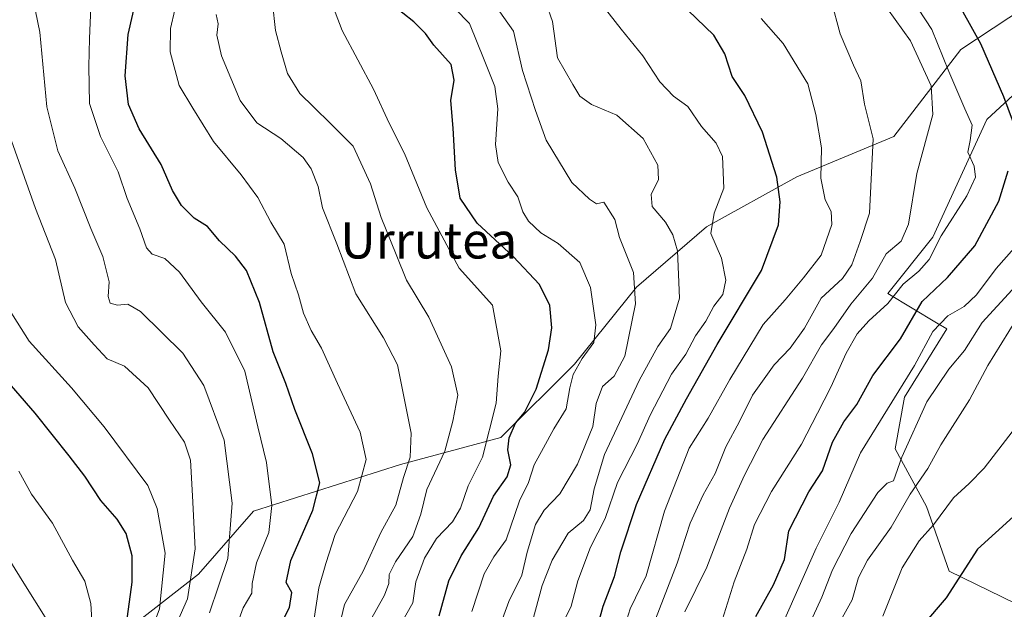
# Model space of a CAD drawing. Units: metres. Extents: x 665161 to 668623, y 4741980 to 4744376.
# Drawn here: x 667505 to 667723, y 4744046 to 4744177 of the extents above; entities that cross this region are included whole.
import ezdxf
from ezdxf.enums import TextEntityAlignment as Align

# ---------------------------------------------------------------- set-up
doc = ezdxf.new("R2010")
doc.units = ezdxf.units.M
doc.header["$MEASUREMENT"] = 0
for name, color, linetype, lineweight in [('Arbolado forestal CxS', 92, 'Continuous', 0), ('Curva de nivel maestra', 30, 'Continuous', 30), ('Curva de nivel normal', 30, 'Continuous', 0), ('Núcleo urbano CxS', 7, 'Continuous', 0), ('Texto cartográfico', 7, 'Continuous', 0)]:
    doc.layers.add(name, color=color, linetype=linetype, lineweight=lineweight)
doc.styles.add('Style-Arial', font='txt')

# ---------------------------------------------------------------- blocks, each defined once
blk = doc.blocks.new('*U8')
at = {"layer": 'Arbolado forestal CxS', "color": 92, "linetype": 'Continuous', "lineweight": 0}
blk.add_polyline3d([(667731.2875, 4744182.3229, 741.2987), (667713.4725, 4744170.4475, 753.526), (667698.6275, 4744151.1489, 764.078), (667677.1025, 4744142.2425, 773.937), (667657.0613, 4744131.1091, 781.2254), (667641.4745, 4744117.7493, 790.1955), (667627.7423, 4744100.6779, 797.2238), (667611.4133, 4744084.3485, 803.1668), (667589.1453, 4744078.4109, 817.0604), (667556.4863, 4744068.0205, 833.4266), (667544.2503, 4744054.0379, 841.0268), (667523.3103, 4744037.7215, 853.8262), (667497.8613, 4744014.2983, 862.9447)], dxfattribs=at)

msp = doc.modelspace()

# ---------------------------------------------------------------- linework, layer by layer
at = {"layer": 'Arbolado forestal CxS', "color": 92, "linetype": 'Continuous', "lineweight": 0}
for points in [[(667748.2105, 4744198.9045, 731.0233), (667731.2875, 4744182.3229, 741.2987), (667713.4725, 4744170.4475, 753.526), (667698.6275, 4744151.1489, 764.078), (667677.1025, 4744142.2425, 773.937), (667657.0613, 4744131.1091, 781.2254), (667641.4745, 4744117.7493, 790.1955), (667627.7423, 4744100.6779, 797.2238), (667611.4133, 4744084.3485, 803.1668), (667589.1453, 4744078.4109, 817.0604), (667556.4863, 4744068.0205, 833.4266), (667544.2503, 4744054.0379, 841.0268), (667523.3103, 4744037.7215, 853.8262), (667497.8613, 4744014.2983, 862.9447)], [(667748.2105, 4744198.9045, 731.0233), (667731.2875, 4744182.3229, 741.2987), (667713.4725, 4744170.4475, 753.526), (667698.6275, 4744151.1489, 764.078), (667677.1025, 4744142.2425, 773.937), (667657.0613, 4744131.1091, 781.2254), (667641.4745, 4744117.7493, 790.1955), (667627.7423, 4744100.6779, 797.2238), (667611.4133, 4744084.3485, 803.1668), (667589.1453, 4744078.4109, 817.0604), (667556.4863, 4744068.0205, 833.4266), (667544.2503, 4744054.0379, 841.0268), (667523.3103, 4744037.7215, 853.8262), (667497.8613, 4744014.2983, 862.9447)], [(667837.4895, 4744176.2963, 731.7131), (667832.9901, 4744182.1039, 735.7121), (667829.9371, 4744186.0445, 740.9543), (667828.9283, 4744187.3467, 743.0178), (667827.4559, 4744186.7803, 743.2784), (667815.3501, 4744182.1243, 741.9243), (667805.4249, 4744181.0799, 737.0584), (667792.8915, 4744181.0799, 732.2821), (667783.4907, 4744173.2445, 729.725), (667777.7481, 4744170.1111, 728.3166), (667759.4675, 4744183.1693, 728.419), (667751.1579, 4744179.2315, 732.2556), (667750.5779, 4744178.9567, 732.6618), (667739.6223, 4744173.7649, 741.1511), (667719.2567, 4744154.9687, 753.6215), (667707.2431, 4744128.8567, 756.5985), (667697.3225, 4744116.3227, 756.8923), (667708.0963, 4744109.8559, 747.7159), (667710.3767, 4744108.4873, 745.7833), (667700.9761, 4744093.3443, 744.9861), (667698.8871, 4744081.8553, 741.3666), (667705.8957, 4744069.0633, 732.9394), (667710.9013, 4744054.6989, 727.5622), (667725.6089, 4744047.5667, 722.3359)], [(667497.8613, 4744014.2983, 862.9447), (667523.3103, 4744037.7215, 853.8262), (667544.2503, 4744054.0379, 841.0268), (667556.4863, 4744068.0205, 833.4266), (667589.1453, 4744078.4109, 817.0604), (667611.4133, 4744084.3485, 803.1668), (667627.7423, 4744100.6779, 797.2238), (667641.4745, 4744117.7493, 790.1955), (667657.0613, 4744131.1091, 781.2254), (667677.1025, 4744142.2425, 773.937), (667698.6275, 4744151.1489, 764.078), (667713.4725, 4744170.4475, 753.526), (667731.2875, 4744182.3229, 741.2987)], [(667739.6223, 4744173.7649, 741.1511), (667719.2567, 4744154.9687, 753.6215), (667707.2431, 4744128.8567, 756.5985), (667697.3225, 4744116.3227, 756.8923), (667708.0963, 4744109.8559, 747.7159), (667710.3767, 4744108.4873, 745.7833), (667700.9761, 4744093.3443, 744.9861), (667698.8871, 4744081.8553, 741.3666), (667705.8957, 4744069.0633, 732.9394), (667710.9013, 4744054.6989, 727.5622), (667725.6089, 4744047.5667, 722.3359)]]:
    msp.add_polyline3d(points, dxfattribs=at)
at = {"layer": 'Curva de nivel maestra', "color": 30, "linetype": 'Continuous', "lineweight": 30, "flags": 128}
for points, elevation in [([(667560.43, 4744038.6801), (667564.44, 4744046.6601), (667564.98, 4744049.9901), (667563.71, 4744052.1801), (667564.76, 4744057.0901), (667569.66, 4744068.2801), (667571.24, 4744074.3001), (667569.56, 4744080.7801), (667565.66, 4744090.6001), (667563.68, 4744096.3701), (667560.86, 4744103.4001), (667557.84, 4744114.3001), (667554.94, 4744121.4101), (667552.5, 4744124.6401), (667548.95, 4744128.0301), (667546.31, 4744131.2101), (667543.3, 4744133.0801), (667540.49, 4744135.8901), (667538.53, 4744139.1701), (667536, 4744144.9201), (667531.09, 4744152.8701), (667528.76, 4744158.2801), (667528.01, 4744164.6101), (667528.68, 4744173.8101), (667530.73, 4744182.9401)], 825), ([(667597.68, 4744044.8201), (667599.81, 4744052.5701), (667602.55, 4744058.1401), (667606.51, 4744064.3201), (667609.77, 4744071.3201), (667612.78, 4744075.6601), (667613.57, 4744078.3201), (667612.93, 4744081.6601), (667613.26, 4744084.3201), (667614.62, 4744087.5601), (667616.62, 4744089.9501), (667619.25, 4744095.1001), (667622, 4744103.8601), (667622.7, 4744108.7101), (667622.26, 4744113.7001), (667619.97, 4744118.3601), (667614.11, 4744124.5601), (667606.13, 4744131.9301), (667602.37, 4744137.5101), (667601.34, 4744143.7401), (667600.84, 4744153.0001), (667600.26, 4744159.1801), (667601.04, 4744163.6601), (667600.33, 4744167.1401), (667596.49, 4744171.4401), (667594.64, 4744174.0301), (667592.07, 4744176.6101), (667587.16, 4744180.4501)], 800), ([(667632.06, 4744039.3801), (667634.11, 4744046.9801), (667636.58, 4744053.5301), (667638.04, 4744059.0301), (667641.52, 4744069.5001), (667647.76, 4744084.0301), (667652.6, 4744092.9901), (667659.39, 4744105.0201), (667669.28, 4744121.4401), (667673.04, 4744131.5601), (667673.38, 4744136.6901), (667672.63, 4744142.1301), (667669.5, 4744152.1401), (667665.55, 4744160.2701), (667662.72, 4744164.4801), (667661.08, 4744169.4801), (667658.63, 4744173.6601), (667650.95, 4744181.0301)], 775), ([(667726.12, 4744151.5801), (667723, 4744159.9601), (667717.92, 4744171.7101), (667714, 4744178.7901)], 750), ([(667668.01, 4744044.6601), (667671.94, 4744051.6601), (667674.37, 4744057.3201), (667675.3, 4744063.6601), (667679.78, 4744072.3201), (667682.78, 4744076.9901), (667685.01, 4744083.3201), (667687.5, 4744087.8301), (667690.43, 4744091.6801), (667693.95, 4744098.1601), (667700.09, 4744106.2401), (667704.9, 4744114.5901), (667710.53, 4744119.8901), (667716.59, 4744126.9001), (667721.89, 4744136.8001), (667724.01, 4744143.5801)], 750), ([(667528.28, 4744042.9901), (667529.58, 4744052.3001), (667529.56, 4744058.1401), (667528.22, 4744063.1001), (667526.26, 4744066.2701), (667522.6, 4744070.3901), (667519.02, 4744075.8301), (667515.58, 4744080.2801), (667508.04, 4744089.7801), (667493.18, 4744106.8901)], 850), ([(667725.2, 4744066.8501), (667717.2, 4744059.6001), (667710.23, 4744048.7801), (667699.32, 4744036.0301)], 725)]:
    msp.add_lwpolyline(points, dxfattribs=dict(at, elevation=elevation))
at = {"layer": 'Curva de nivel normal', "color": 30, "linetype": 'Continuous', "lineweight": 0, "flags": 128}
for points, elevation in [([(667624.27, 4744041.2901), (667627, 4744046.9201), (667628.51, 4744052.5801), (667631.26, 4744060.0601), (667634.56, 4744066.4301), (667637.29, 4744074.3701), (667641.72, 4744083.0601), (667644.52, 4744089.3401), (667649.29, 4744098.4201), (667652.42, 4744102.9001), (667654.61, 4744106.9301), (667656.89, 4744110.1701), (667658.7, 4744113.5301), (667660.68, 4744116.1201), (667661.31, 4744119.3201), (667660.33, 4744124.1601), (667657.99, 4744129.6601), (667658.71, 4744134.1801), (667660.91, 4744139.7401), (667660.58, 4744146.7201), (667659.2, 4744149.6701), (667655.95, 4744153.4201), (667652.86, 4744157.8101), (667649.74, 4744160.1301), (667646.67, 4744163.2901), (667642.91, 4744169.1001), (667638.1, 4744175.0001), (667626.96, 4744189.3201)], 780), ([(667699.46, 4744186.5801), (667707.09, 4744174.8801), (667710.81, 4744165.6201), (667714.41, 4744157.3201), (667716.02, 4744153.6601), (667715.58, 4744150.3101), (667715.06, 4744147.6701), (667716.45, 4744144.5801), (667716.72, 4744142.1801), (667714.79, 4744138.0001), (667709.11, 4744129.1301), (667706.45, 4744123.8401), (667704.2, 4744121.2601), (667700.72, 4744118.4201), (667697.27, 4744114.1201), (667693.04, 4744110.2601), (667690.48, 4744107.3701), (667688.03, 4744103.0601), (667684.66, 4744095.5701), (667681.67, 4744089.8001), (667678.16, 4744082.9001), (667671.44, 4744072.4201), (667667.71, 4744065.1001), (667666.01, 4744059.5601), (667663.21, 4744052.3801), (667660.62, 4744044.0901)], 755), ([(667546.7, 4744045.4301), (667548.73, 4744051.3801), (667550.78, 4744057.5101), (667551.76, 4744069.8201), (667549.94, 4744083.7601), (667545.44, 4744095.9201), (667540.83, 4744103.1101), (667531.41, 4744112.3101), (667528.56, 4744113.9401), (667526.27, 4744113.7401), (667524.67, 4744114.1601), (667524.22, 4744115.6901), (667524.46, 4744118.9401), (667523.04, 4744124.5101), (667520.36, 4744130.7701), (667516.82, 4744139.6801), (667513.04, 4744148.0201), (667510.64, 4744157.7901), (667509.05, 4744174.2901), (667507.15, 4744183.7001)], 835), ([(667569.83, 4744043.2801), (667570.97, 4744051.0201), (667572.53, 4744056.4301), (667574.63, 4744062.8701), (667579.58, 4744072.4001), (667581.46, 4744079.5101), (667580.15, 4744085.5401), (667575.12, 4744096.3501), (667571.6, 4744104.1701), (667569.3, 4744108.1501), (667567.56, 4744111.9901), (667566.44, 4744116.0201), (667564.84, 4744120.7701), (667563.27, 4744127.3101), (667560.35, 4744132.1401), (667557.42, 4744137.6101), (667553.73, 4744142.6601), (667547.58, 4744150.0401), (667543.05, 4744157.4301), (667540, 4744162.4701), (667538.01, 4744169.9701), (667538.05, 4744175.1401), (667540, 4744183.5001)], 820), ([(667572.71, 4744183.9001), (667576.14, 4744174.6601), (667583.09, 4744161.6401), (667586.61, 4744154.1201), (667590.02, 4744147.3801), (667594.98, 4744135.3701), (667602.15, 4744121.9501), (667609.51, 4744113.7301), (667611.42, 4744103.5801), (667610.8, 4744097.9901), (667610.37, 4744091.9901), (667607.3, 4744079.9901), (667604.12, 4744073.6601), (667602.45, 4744068.6601), (667600.68, 4744065.6601), (667597.1, 4744061.9801), (667594.42, 4744057.6001), (667592.55, 4744052.3101), (667591.82, 4744047.6601), (667588.42, 4744041.6601)], 805), ([(667551.36, 4744038.8001), (667554.19, 4744046.5401), (667556.1, 4744049.8601), (667556.18, 4744051.9701), (667557.13, 4744056.5701), (667559.88, 4744063.3201), (667560.52, 4744069.3201), (667559.39, 4744078.8301), (667557.43, 4744086.7301), (667554.59, 4744099.0601), (667550.29, 4744107.7601), (667544.87, 4744114.4801), (667540.06, 4744121.0901), (667536.8, 4744124.0801), (667533.99, 4744125.0801), (667532.72, 4744126.5001), (667531.25, 4744130.6601), (667528.43, 4744137.4401), (667526.46, 4744143.3601), (667522.52, 4744151.1501), (667520.05, 4744158.5101), (667519.9, 4744166.6801), (667520.08, 4744172.9101), (667520.46, 4744181.6401)], 830), ([(667582.35, 4744043.7001), (667585.54, 4744049.4201), (667586.51, 4744051.9901), (667586.62, 4744053.9901), (667588.04, 4744056.8001), (667591.87, 4744062.4401), (667593.64, 4744067.3301), (667594.99, 4744072.8701), (667598.95, 4744081.3201), (667600.73, 4744087.9901), (667601.87, 4744093.7601), (667600.4, 4744100.0801), (667595.38, 4744111.1001), (667590.48, 4744119.3201), (667588.15, 4744124.9601), (667584.84, 4744133.2201), (667582.42, 4744140.6301), (667578.62, 4744148.9901), (667573.65, 4744153.9901), (667569.87, 4744157.7001), (667566.76, 4744160.6901), (667564.05, 4744165.1401), (667562.64, 4744169.9401), (667561.39, 4744174.6801), (667560.68, 4744180.7501)], 810), ([(667609, 4744181.9201), (667614.22, 4744174.5501), (667616.21, 4744165.7901), (667619.08, 4744156.9501), (667621.43, 4744150.3801), (667627.15, 4744140.9501), (667631.09, 4744137.2301), (667632.65, 4744136.2601), (667634.25, 4744136.6201), (667636.66, 4744132.7201), (667637.73, 4744128.7401), (667640.8, 4744120.9901), (667641.3, 4744114.0201), (667638.92, 4744102.4601), (667636.56, 4744098.0201), (667633.92, 4744095.6601), (667632.57, 4744091.9501), (667631.8, 4744086.8201), (667628.44, 4744078.4901), (667624.5, 4744071.8401), (667620.98, 4744068.2401), (667619.07, 4744065.0601), (667617.25, 4744058.9101), (667616.08, 4744053.8101), (667613.13, 4744048.0001), (667610.64, 4744041.0801)], 790), ([(667618.35, 4744043.3401), (667620.57, 4744051.5301), (667622.8, 4744057.1401), (667626.3, 4744063.1101), (667629.72, 4744065.9901), (667631.22, 4744068.3201), (667632.1, 4744072.9501), (667634.38, 4744080.6301), (667642.11, 4744097.0201), (667646.25, 4744104.5801), (667649.04, 4744108.5601), (667651.08, 4744115.3201), (667650.62, 4744125.8301), (667649.56, 4744129.3601), (667647.94, 4744132.1601), (667644.95, 4744135.6601), (667644.76, 4744138.3201), (667646.39, 4744141.6601), (667646.25, 4744144.8301), (667643, 4744150.7601), (667637.11, 4744155.9101), (667631.48, 4744158.2901), (667628.92, 4744160.1301), (667627.36, 4744162.6801), (667623.96, 4744168.6601), (667622.85, 4744176.6601), (667621.45, 4744180.6901)], 785), ([(667640.51, 4744030.6601), (667650.54, 4744056.4801), (667653.42, 4744065.3601), (667656.29, 4744071.6601), (667658.96, 4744076.4001), (667661.3, 4744082.3101), (667664.39, 4744087.9601), (667667.22, 4744093.7801), (667672.04, 4744100.4701), (667675.64, 4744104.2201), (667678.78, 4744108.6601), (667682.52, 4744115.3201), (667687.21, 4744119.6601), (667689.29, 4744122.6601), (667691.14, 4744127.8701), (667693.23, 4744134.1601), (667694.01, 4744150.6801), (667692.08, 4744158.3801), (667691.29, 4744163.4901), (667689.65, 4744166.9901), (667686.73, 4744173.9901), (667684.73, 4744181.3201)], 765), ([(667548.2, 4744178.2701), (667548.63, 4744176.1601), (667548.36, 4744173.6501), (667549.38, 4744169.1001), (667553.53, 4744159.1401), (667557.24, 4744154.2101), (667562.53, 4744150.6901), (667567.52, 4744146.4901), (667569.31, 4744144.0001), (667570.83, 4744140.0801), (667571.78, 4744135.3201), (667575.01, 4744127.3201), (667579.21, 4744116.2401), (667585.34, 4744106.4701), (667588.45, 4744100.4801), (667591.49, 4744085.3201), (667591.24, 4744079.9901), (667589.81, 4744075.4901), (667588.08, 4744069.3601), (667584.72, 4744063.2601), (667580.86, 4744054.6801), (667576.65, 4744047.3201), (667574.74, 4744039.2401)], 815), ([(667604.97, 4744045.7601), (667607.7, 4744054.1401), (667609.86, 4744057.9001), (667612.6, 4744061.6601), (667615.5, 4744070.3201), (667617.5, 4744074.4001), (667618.8, 4744078.2901), (667620.89, 4744082.1101), (667623.13, 4744086.2701), (667625.91, 4744090.7001), (667626.68, 4744095.4101), (667627.43, 4744098.3201), (667629.43, 4744101.9301), (667632.01, 4744105.4201), (667632.5, 4744109.3901), (667631.27, 4744117.6901), (667628.95, 4744123.2101), (667624.14, 4744127.4401), (667620.23, 4744129.8201), (667617.54, 4744132.3901), (667616.27, 4744134.4401), (667615.18, 4744137.7501), (667613.04, 4744141.0401), (667610.79, 4744145.4201), (667610.21, 4744149.4101), (667610.72, 4744157.3201), (667610.02, 4744162.2901), (667607.68, 4744168.1801), (667604.46, 4744176.2601), (667601.14, 4744179.6101)], 795), ([(667652.22, 4744045.6901), (667657.08, 4744055.6101), (667662.14, 4744068.6701), (667665.47, 4744076.0501), (667669.53, 4744083.9001), (667678.38, 4744097.5401), (667682.53, 4744104.9401), (667685.3, 4744108.5801), (667689.09, 4744113.9301), (667693.89, 4744119.7201), (667696.89, 4744125.1501), (667700.21, 4744127.9601), (667701.85, 4744131.7301), (667703.69, 4744142.9301), (667707.26, 4744156.0601), (667706.92, 4744162.3801), (667702.3, 4744172.4201), (667697.22, 4744179.4801)], 760), ([(667638.63, 4744041.6201), (667640.13, 4744046.3201), (667643.68, 4744053.6601), (667647.7, 4744067.9901), (667653.22, 4744081.9901), (667657.44, 4744088.6601), (667662.19, 4744097.2401), (667669.65, 4744109.4301), (667674.52, 4744114.9201), (667678.56, 4744119.7901), (667682.49, 4744124.8101), (667684.86, 4744131.6201), (667684.74, 4744134.5401), (667683.34, 4744137.1501), (667682.45, 4744141.9201), (667682.54, 4744148.6801), (667681.28, 4744156.0501), (667679.54, 4744162.8901), (667674.04, 4744171.8101), (667669.19, 4744177.3201)], 770), ([(667502.74, 4744150.2001), (667508.13, 4744135.1601), (667512.57, 4744123.8501), (667514.77, 4744114.3101), (667517.57, 4744108.9201), (667521.11, 4744104.9201), (667524.03, 4744101.8401), (667527.84, 4744100.1801), (667533.12, 4744095.4101), (667537.87, 4744088.2101), (667541.19, 4744083.3201), (667542.52, 4744079.3301), (667542.94, 4744071.4001), (667543.53, 4744059.6701), (667541.81, 4744048.5701), (667538.9, 4744041.8701)], 840), ([(667727.01, 4744128.3201), (667721.3, 4744121.8601), (667716.95, 4744116.0601), (667714.2, 4744113.4801), (667710.57, 4744111.3501), (667707.27, 4744107.9301), (667703.2, 4744100.3201), (667691.22, 4744080.9901), (667686.47, 4744069.9901), (667681.38, 4744059.7801), (667674.13, 4744043.4601)], 745), ([(667728.25, 4744120.7501), (667718.24, 4744109.9201), (667714.27, 4744103.6501), (667710.81, 4744099.5601), (667705.96, 4744092.3201), (667700.36, 4744079.9901), (667698.51, 4744074.7301), (667697.12, 4744074.2701), (667695.08, 4744072.1501), (667689.14, 4744063.0701), (667684.97, 4744054.9801), (667682.66, 4744048.9301), (667678.64, 4744040.1801)], 740), ([(667532.15, 4744036.9901), (667535.6, 4744046.3201), (667536.9, 4744058.6701), (667535.13, 4744068.6201), (667533.02, 4744073.7001), (667523.35, 4744086.7701), (667516.09, 4744095.4001), (667506.68, 4744105.7601), (667499.51, 4744116.9801)], 845), ([(667725.73, 4744110.4101), (667719.5, 4744100.3501), (667715.4, 4744092.7001), (667709.03, 4744082.7801), (667706.15, 4744077.5201), (667702.27, 4744071.7901), (667698, 4744064.5101), (667692.74, 4744057.1201), (667690.77, 4744053.3201), (667689.36, 4744048.3201), (667686.42, 4744042.9901)], 735), ([(667727.14, 4744088.4801), (667722.67, 4744082.7801), (667718.67, 4744077.5601), (667715.35, 4744074.1801), (667711.83, 4744070.9901), (667707.44, 4744064.9901), (667704.24, 4744061.4301), (667700.48, 4744055.4201), (667696.18, 4744044.7601)], 730), ([(667504.41, 4744076.8801), (667507.24, 4744071.7901), (667511.9, 4744065.3601), (667516.29, 4744057.1701), (667519.05, 4744052.5101), (667520.41, 4744047.5101), (667520.74, 4744041.2401), (667520.23, 4744037.7201), (667517.89, 4744033.1401), (667511.53, 4744025.5001), (667508.16, 4744019.4401), (667506.46, 4744014.2401), (667505.11, 4744008.4801), (667505.26, 4743998.3001), (667504.66, 4743991.4801), (667502.41, 4743984.3201)], 855), ([(667500.19, 4744060.5701), (667505.16, 4744052.6501), (667511, 4744043.3001), (667512.76, 4744038.5101), (667510.28, 4744032.2701), (667501, 4744015.2101)], 860)]:
    msp.add_lwpolyline(points, dxfattribs=dict(at, elevation=elevation))
at = {"layer": 'Núcleo urbano CxS', "color": 7, "linetype": 'Continuous', "lineweight": 0}
for points in [[(667837.4895, 4744176.2963, 731.7131), (667832.9901, 4744182.1039, 735.7121), (667829.9371, 4744186.0445, 740.9543), (667828.9283, 4744187.3467, 743.0178), (667827.4559, 4744186.7803, 743.2784), (667815.3501, 4744182.1243, 741.9243), (667805.4249, 4744181.0799, 737.0584), (667792.8915, 4744181.0799, 732.2821), (667783.4907, 4744173.2445, 729.725), (667777.7481, 4744170.1111, 728.3166), (667759.4675, 4744183.1693, 728.419), (667751.1579, 4744179.2315, 732.2556), (667750.5779, 4744178.9567, 732.6618), (667739.6223, 4744173.7649, 741.1511), (667719.2567, 4744154.9687, 753.6215), (667707.2431, 4744128.8567, 756.5985), (667697.3225, 4744116.3227, 756.8923), (667708.0963, 4744109.8559, 747.7159), (667710.3767, 4744108.4873, 745.7833), (667700.9761, 4744093.3443, 744.9861), (667698.8871, 4744081.8553, 741.3666), (667705.8957, 4744069.0633, 732.9394), (667710.9013, 4744054.6989, 727.5622), (667725.6089, 4744047.5667, 722.3359)], [(667725.6089, 4744047.5667, 722.3359), (667710.9013, 4744054.6989, 727.5622), (667705.8957, 4744069.0633, 732.9394), (667698.8871, 4744081.8553, 741.3666), (667700.9761, 4744093.3443, 744.9861), (667710.3767, 4744108.4873, 745.7833), (667708.0963, 4744109.8559, 747.7159), (667697.3225, 4744116.3227, 756.8923), (667707.2431, 4744128.8567, 756.5985), (667719.2567, 4744154.9687, 753.6215), (667739.6223, 4744173.7649, 741.1511)]]:
    msp.add_polyline3d(points, dxfattribs=at)

# ---------------------------------------------------------------- block references
at = {"layer": 'Arbolado forestal CxS', "color": 92, "linetype": 'Continuous', "lineweight": 0}
msp.add_blockref('*U8', (0, 0), dxfattribs=at)

# ---------------------------------------------------------------- texts
at = {"layer": 'Texto cartográfico', "color": 7, "linetype": 'Continuous', "lineweight": 0, "style": 'Style-Arial'}
msp.add_text('Urrutea', height=8, dxfattribs=at).set_placement((667595.3705, 4744128.0901), align=Align.MIDDLE_CENTER)

doc.saveas('drawing.dxf')
